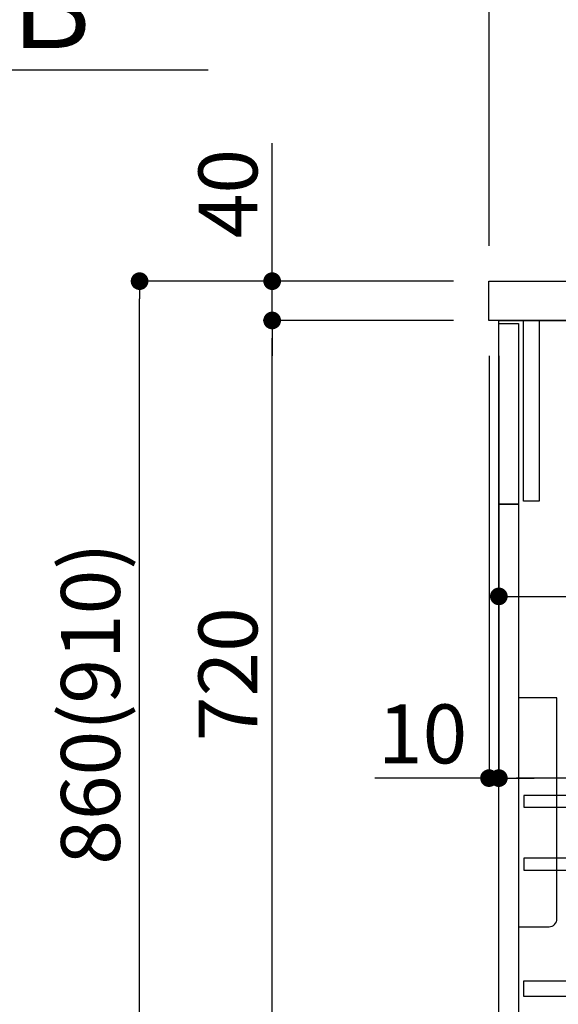
# Model space of a CAD drawing. Extents: x 55896 to 82369, y -25 to 8845.
# Drawn here: x 60166 to 60714, y 4610 to 5612 of the extents above; entities that cross this region are included whole.
import ezdxf

# ---------------------------------------------------------------- set-up
doc = ezdxf.new("R2010")
doc.units = 0
doc.header["$LTSCALE"] = 50
doc.header["$MEASUREMENT"] = 0
doc.layers.get('0').update_dxf_attribs({"linetype": 'CONTINUOUS'})
doc.layers.get('DEFPOINTS').update_dxf_attribs({"color": 146, "linetype": 'CONTINUOUS'})
for name, color, linetype in [('120-キャビネット（外）', 7, 'CONTINUOUS'), ('122-扉', 6, 'CONTINUOUS'), ('126-甲板', 2, 'CONTINUOUS'), ('150-機器', 8, 'CONTINUOUS'), ('166-寸法B', 11, 'CONTINUOUS')]:
    doc.layers.add(name, color=color, linetype=linetype)
doc.styles.add('KH001', font='msgothic.ttc')
doc.dimstyles.new('KH1xx030', dxfattribs={"dimscale": 30, "dimtxt": 2, "dimasz": 0.6, "dimexe": 0.3, "dimexo": 1.2, "dimgap": 0.5, "dimtad": 3, "dimdec": 1, "dimdsep": 46, "dimlunit": 6, "dimtxsty": 'KH001', "dimblk": 'DOT', "dimcen": 1, "dimdle": 1, "dimclrd": 256, "dimclre": 256, "dimclrt": 256, "dimadec": 0, "dimazin": 0, "dimtfac": 1, "dimtdec": 1, "dimtix": 1, "dimtmove": 2, "dimatfit": 3, "dimldrblk": 'CLOSEDBLANK', "dimfxl": 1, "dimtolj": 1, "dimtzin": 0, "dimlwd": -1, "dimlwe": -1, "dimarcsym": 0})

# ---------------------------------------------------------------- blocks, each defined once
blk = doc.blocks.new('*D177')
at = {"layer": '166-寸法B', "transparency": 16777216}
for p, q in [((59555.3, 5591), (59555.3, 5564)), ((59660.3, 5561), (60358, 5561))]:
    blk.add_line(p, q, dxfattribs=at)
blk.add_solid([(59660.3, 5578.5), (59660.3, 5543.5), (59555.3, 5561)], dxfattribs=at)
at = {"layer": 'DEFPOINTS', "color": 0, "transparency": 16777216}
for p in [(59555.3, 5561), (60349, 5561), (60349, 5473.4)]:
    blk.add_point(p, dxfattribs=at)
at = {"layer": '166-寸法B', "transparency": 16777216, "insert": (59965, 5623.5), "char_height": 81, "attachment_point": 5, "style": 'KH001'}
blk.add_mtext('\\A1;基準位置 Ｂ', dxfattribs=at)
blk = doc.blocks.new('_ClosedBlank')
at = {"color": 0, "linetype": 'ByBlock', "lineweight": -2}
for p, q in [((-1, 0.1667), (0, 0)), ((-1, 0.1667), (-1, -0.1667)), ((0, 0), (-1, -0.1667))]:
    blk.add_line(p, q, dxfattribs=at)
blk = doc.blocks.new('_None')
blk = doc.blocks.new('包丁差し_D')
at = {"layer": '150-機器', "color": 161, "linetype": 'Continuous'}
blk.add_lwpolyline([(0, -233), (31.2, -233, 0.414214), (39.2, -225), (39.2, 0), (0, 0)], format="xyb", close=True, dxfattribs=at)
blk = doc.blocks.new('_Dot')
at = {"color": 0, "linetype": 'ByBlock', "lineweight": -2}
blk.add_line((-0.5, 0), (-1, 0), dxfattribs=at)
at = {"color": 0, "linetype": 'ByBlock', "const_width": 0.5}
blk.add_lwpolyline([(-0.25, 0, 1), (0.25, 0, 1)], format="xyb", close=True, dxfattribs=at)
blk = doc.blocks.new('*D99')
at = {"layer": '166-寸法B', "transparency": 16777216}
for p, q in [((60607.9, 5345.8), (60279.1, 5345.8)), ((60288.1, 4503.8), (60288.1, 5327.8)), ((60608.4, 4485.8), (60279.1, 4485.8))]:
    blk.add_line(p, q, dxfattribs=at)
at = {"layer": 'DEFPOINTS', "color": 0, "transparency": 16777216}
for p in [(60288.1, 5345.8), (60643.9, 5345.8), (60644.4, 4485.8)]:
    blk.add_point(p, dxfattribs=at)
at = {"layer": '166-寸法B', "transparency": 16777216, "xscale": 18, "yscale": 18, "zscale": 18}
for p, rotation in [((60288.1, 5345.8), 90), ((60288.1, 4485.8), 270)]:
    blk.add_blockref('_Dot', p, dxfattribs=dict(at, rotation=rotation))
at = {"layer": '166-寸法B', "transparency": 16777216, "insert": (60238.1, 4915.8), "char_height": 60, "attachment_point": 5, "rotation": 90, "style": 'KH001'}
blk.add_mtext('\\A1;860(910)', dxfattribs=at)
blk = doc.blocks.new('*D101')
at = {"layer": '166-寸法B', "transparency": 16777216}
for p, q in [((60607.9, 5305.8), (60414.1, 5305.8)), ((60423.1, 4603.8), (60423.1, 5287.8)), ((60642.9, 4585.8), (60414.1, 4585.8))]:
    blk.add_line(p, q, dxfattribs=at)
at = {"layer": 'DEFPOINTS', "color": 0, "transparency": 16777216}
for p in [(60423.1, 5305.8), (60643.9, 5305.8), (60678.9, 4585.8)]:
    blk.add_point(p, dxfattribs=at)
at = {"layer": '166-寸法B', "transparency": 16777216, "xscale": 18, "yscale": 18, "zscale": 18}
for p, rotation in [((60423.1, 5305.8), 90), ((60423.1, 4585.8), 270)]:
    blk.add_blockref('_Dot', p, dxfattribs=dict(at, rotation=rotation))
at = {"layer": '166-寸法B', "transparency": 16777216, "insert": (60378.1, 4945.8), "char_height": 60, "attachment_point": 5, "rotation": 90, "style": 'KH001'}
blk.add_mtext('\\A1;720', dxfattribs=at)
blk = doc.blocks.new('*D102')
at = {"layer": '166-寸法B', "transparency": 16777216}
for p, q in [((60423.1, 5345.8), (60423.1, 5486.1)), ((60423.1, 5363.8), (60423.1, 5381.8)), ((60607.9, 5345.8), (60414.1, 5345.8)), ((60423.1, 5305.8), (60423.1, 5345.8)), ((60607.9, 5305.8), (60414.1, 5305.8)), ((60423.1, 5287.8), (60423.1, 5269.8))]:
    blk.add_line(p, q, dxfattribs=at)
at = {"layer": 'DEFPOINTS', "color": 0, "transparency": 16777216}
for p in [(60423.1, 5345.8), (60643.9, 5345.8), (60643.9, 5305.8)]:
    blk.add_point(p, dxfattribs=at)
at = {"layer": '166-寸法B', "transparency": 16777216, "xscale": 18, "yscale": 18, "zscale": 18}
for p, rotation in [((60423.1, 5345.8), 270), ((60423.1, 5305.8), 90)]:
    blk.add_blockref('_Dot', p, dxfattribs=dict(at, rotation=rotation))
at = {"layer": '166-寸法B', "transparency": 16777216, "insert": (60378.1, 5434.9), "char_height": 60, "attachment_point": 5, "rotation": 90, "style": 'KH001'}
blk.add_mtext('\\A1;40', dxfattribs=at)
blk = doc.blocks.new('*D103')
at = {"layer": '166-寸法B', "transparency": 16777216}
for p, q in [((60643.9, 5381.8), (60643.9, 5670.2)), ((61743.9, 5603.8), (61743.9, 5670.2)), ((60661.9, 5661.2), (61725.9, 5661.2))]:
    blk.add_line(p, q, dxfattribs=at)
at = {"layer": 'DEFPOINTS', "color": 0, "transparency": 16777216}
for p in [(61743.9, 5661.2), (61743.9, 5567.8), (60643.9, 5345.8)]:
    blk.add_point(p, dxfattribs=at)
at = {"layer": '166-寸法B', "transparency": 16777216, "xscale": 18, "yscale": 18, "zscale": 18, "rotation": 180}
blk.add_blockref('_Dot', (60643.9, 5661.2), dxfattribs=at)
at = {"layer": '166-寸法B', "transparency": 16777216, "xscale": 18, "yscale": 18, "zscale": 18}
blk.add_blockref('_Dot', (61743.9, 5661.2), dxfattribs=at)
at = {"layer": '166-寸法B', "transparency": 16777216, "insert": (61193.9, 5710), "char_height": 60, "attachment_point": 5, "style": 'KH001'}
blk.add_mtext('\\A1;1,100', dxfattribs=at)
blk = doc.blocks.new('*D268')
at = {"layer": '166-寸法B', "transparency": 16777216}
for p, q in [((60653.9, 5233.8), (60653.9, 5016)), ((61293.9, 5233.8), (61293.9, 5016)), ((60671.9, 5025), (61275.9, 5025))]:
    blk.add_line(p, q, dxfattribs=at)
at = {"layer": 'DEFPOINTS', "color": 0, "transparency": 16777216}
for p in [(60653.9, 5269.8), (61293.9, 5269.8), (61293.9, 5025)]:
    blk.add_point(p, dxfattribs=at)
at = {"layer": '166-寸法B', "transparency": 16777216, "xscale": 18, "yscale": 18, "zscale": 18, "rotation": 180}
blk.add_blockref('_Dot', (60653.9, 5025), dxfattribs=at)
at = {"layer": '166-寸法B', "transparency": 16777216, "xscale": 18, "yscale": 18, "zscale": 18}
blk.add_blockref('_Dot', (61293.9, 5025), dxfattribs=at)
at = {"layer": '166-寸法B', "transparency": 16777216, "insert": (60864.7, 5070), "char_height": 60, "attachment_point": 5, "style": 'KH001'}
blk.add_mtext('\\A1;640', dxfattribs=at)
blk = doc.blocks.new('*D269')
at = {"layer": '166-寸法B', "linetype": 'ByBlock', "transparency": 16777216}
for p, q in [((60643.9, 5269.8), (60643.9, 4831)), ((60653.9, 5269.8), (60653.9, 4831)), ((60643.9, 4840), (60527.6, 4840)), ((60625.9, 4840), (60607.9, 4840)), ((60643.9, 4840), (60653.9, 4840)), ((60671.9, 4840), (60689.9, 4840))]:
    blk.add_line(p, q, dxfattribs=at)
at = {"layer": 'DEFPOINTS', "color": 0, "transparency": 16777216}
for p in [(60643.9, 5305.8), (60653.9, 5305.8), (60653.9, 4840)]:
    blk.add_point(p, dxfattribs=at)
at = {"layer": '166-寸法B', "transparency": 16777216, "xscale": 18, "yscale": 18, "zscale": 18}
blk.add_blockref('_Dot', (60643.9, 4840), dxfattribs=at)
at = {"layer": '166-寸法B', "transparency": 16777216, "xscale": 18, "yscale": 18, "zscale": 18, "rotation": 180}
blk.add_blockref('_Dot', (60653.9, 4840), dxfattribs=at)
at = {"layer": '166-寸法B', "transparency": 16777216, "insert": (60576.3, 4885), "char_height": 60, "attachment_point": 5, "style": 'KH001'}
blk.add_mtext('\\A1;10', dxfattribs=at)
blk = doc.blocks.new('*D270')
at = {"layer": '166-寸法B', "transparency": 16777216}
for p, q in [((60653.9, 5269.8), (60653.9, 4831)), ((61493.9, 5269.8), (61493.9, 4831)), ((61475.9, 4840), (60671.9, 4840))]:
    blk.add_line(p, q, dxfattribs=at)
at = {"layer": 'DEFPOINTS', "color": 0, "transparency": 16777216}
for p in [(60653.9, 5305.8), (61493.9, 5305.8), (60653.9, 4840)]:
    blk.add_point(p, dxfattribs=at)
at = {"layer": '166-寸法B', "transparency": 16777216, "xscale": 18, "yscale": 18, "zscale": 18, "rotation": 180}
blk.add_blockref('_Dot', (60653.9, 4840), dxfattribs=at)
at = {"layer": '166-寸法B', "transparency": 16777216, "xscale": 18, "yscale": 18, "zscale": 18}
blk.add_blockref('_Dot', (61493.9, 4840), dxfattribs=at)
at = {"layer": '166-寸法B', "transparency": 16777216, "insert": (61073.9, 4885), "char_height": 60, "attachment_point": 5, "style": 'KH001'}
blk.add_mtext('\\A1;840', dxfattribs=at)

msp = doc.modelspace()

# ---------------------------------------------------------------- linework, layer by layer
at = {"layer": '120-キャビネット（外）', "color": 6}
msp.add_lwpolyline([(60653.86, 5305.79), (61493.86, 5305.79), (61493.86, 4485.79), (60653.86, 4485.79)], close=True, dxfattribs=at)
at = {"layer": '122-扉', "color": 253}
for points in [[(60653.86, 5302.79), (60673.86, 5302.79), (60673.86, 5118.79), (60653.86, 5118.79)], [(60678.86, 5305.79), (60694.86, 5305.79), (60694.86, 5121.79), (60678.86, 5121.79)], [(60653.86, 5118.79), (60673.86, 5118.79), (60673.86, 4585.79), (60653.86, 4585.79)]]:
    msp.add_lwpolyline(points, close=True, dxfattribs=at)
at = {"layer": '122-扉', "color": 253, "linetype": 'Continuous'}
for points in [[(60679.36, 4810.39), (61102.86, 4810.39), (61102.86, 4822.39), (60679.36, 4822.39)], [(60679.36, 4746.39), (61102.86, 4746.39), (61102.86, 4758.39), (60679.36, 4758.39)], [(61102.86, 4617.79), (60679.36, 4617.79), (60679.36, 4633.79), (61102.86, 4633.79)]]:
    msp.add_lwpolyline(points, close=True, dxfattribs=at)
at = {"layer": '126-甲板'}
msp.add_lwpolyline([(60643.86, 5345.79), (61743.86, 5345.79), (61743.86, 5305.79), (60643.86, 5305.79)], close=True, dxfattribs=at)

# ---------------------------------------------------------------- block references
at = {"layer": '150-機器', "color": 161}
msp.add_blockref('包丁差し_D', (60673.86, 4921.79), dxfattribs=at)

# ---------------------------------------------------------------- dimensions: what is measured, and where the dimension line sits
at = {"layer": '166-寸法B'}
dim = msp.add_linear_dim(base=(60348.95, 5560.97), p1=(59555.32, 5560.97), p2=(60348.95, 5473.36), angle=180, text='基準位置 Ｂ', dimstyle='KH1xx030', override={"dimtxt": 2.7, "dimasz": 3.5, "dimexe": 0.1, "dimexo": 1, "dimblk2": 'None', "dimsah": 1, "dimdle": 0.3, "dimse2": 1}, dxfattribs=at)
dim.commit()
dim.dimension.update_dxf_attribs({"geometry": '*D177', "text_midpoint": (59964.95, 5623.46), "dimtype": 128})
dim = msp.add_linear_dim(base=(61743.86, 5661.24), p1=(60643.86, 5345.79), p2=(61743.86, 5567.81), dimstyle='KH1xx030', dxfattribs=at)
dim.commit()
dim.dimension.update_dxf_attribs({"geometry": '*D103', "text_midpoint": (61193.86, 5710.05)})
for base, p2, angle, override, picture, middle in [((60423.09, 5345.79), (60643.86, 5345.79), 90, {"dimtmove": 1}, '*D102', (60436, 5434.88)), ((60653.86, 4839.98), (60653.86, 5305.79), 0, {"dimtmove": 1, "dimfxl": 0.5, "dimarcsym": 1}, '*D269', (60576.27, 4891.2))]:
    dim = msp.add_linear_dim(base=base, p1=(60643.86, 5305.79), p2=p2, angle=angle, dimstyle='KH1xx030', override=override, dxfattribs=at)
    dim.commit()
    dim.dimension.update_dxf_attribs({"geometry": picture, "text_midpoint": middle, "dimtype": 128})
dim = msp.add_linear_dim(base=(60288.09, 5345.79), p1=(60644.39, 4485.79), p2=(60643.86, 5345.79), angle=90, dimstyle='KH1xx030', override={"dimpost": '(910)'}, dxfattribs=at)
dim.commit()
dim.dimension.update_dxf_attribs({"geometry": '*D99', "text_midpoint": (60238.08, 4915.79)})
for base, p1, p2, angle, picture, middle in [((60423.09, 5305.79), (60678.86, 4585.79), (60643.86, 5305.79), 90, '*D101', (60378.09, 4945.79)), ((60653.86, 4839.98), (61493.86, 5305.79), (60653.86, 5305.79), 0, '*D270', (61073.86, 4884.98))]:
    dim = msp.add_linear_dim(base=base, p1=p1, p2=p2, angle=angle, dimstyle='KH1xx030', dxfattribs=at)
    dim.commit()
    dim.dimension.update_dxf_attribs({"geometry": picture, "text_midpoint": middle})
dim = msp.add_linear_dim(base=(61293.86, 5024.98), p1=(60653.86, 5269.79), p2=(61293.86, 5269.79), angle=0, dimstyle='KH1xx030', dxfattribs=at)
dim.commit()
dim.dimension.update_dxf_attribs({"geometry": '*D268', "text_midpoint": (60864.68, 5069.98), "dimtype": 128})

doc.saveas('drawing.dxf')
